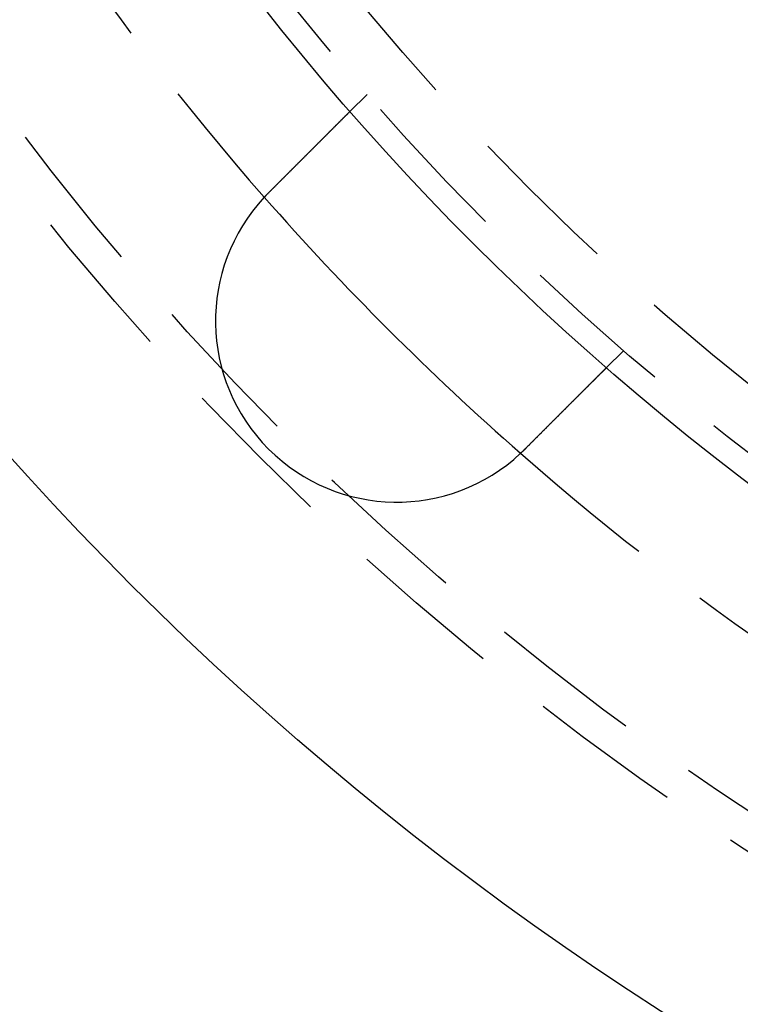
# Model space of a CAD drawing. Extents: x 2690 to 2950, y 721 to 1727.
# Drawn here: x 2723 to 2753, y 742 to 783 of the extents above; entities that cross this region are included whole.
import ezdxf

# ---------------------------------------------------------------- set-up
doc = ezdxf.new("R2010")
doc.units = 0
doc.linetypes.add('VERDECKT', pattern=[9.525, 6.35, -3.175])
doc.layers.get('0').update_dxf_attribs({"linetype": 'CONTINUOUS'})
doc.layers.add('BEM', color=7, linetype='CONTINUOUS')

# ---------------------------------------------------------------- blocks, each defined once
blk = doc.blocks.new('A$C3DB635A9')
at = {"color": 1, "linetype": 'VERDECKT'}
for p, q in [((2737.854, 1929.585), (2737.146, 1928.876)), ((2748.461, 1918.978), (2747.752, 1918.27))]:
    blk.add_line(p, q, dxfattribs=at)
at = {"color": 3}
for points in [[(2733.78, 1925.51, 0), (2733.79, 1925.52, 0), (2733.8, 1925.53, 0), (2733.81, 1925.54, 0), (2733.82, 1925.55, 0), (2733.83, 1925.56, 0), (2733.84, 1925.57, 0), (2733.85, 1925.58, 0), (2733.86, 1925.59, 0), (2733.87, 1925.6, 0), (2733.87, 1925.61, 0), (2733.88, 1925.61, 0), (2733.89, 1925.62, 0), (2733.9, 1925.63, 0), (2733.91, 1925.64, 0), (2733.92, 1925.65, 0), (2733.93, 1925.66, 0), (2733.94, 1925.67, 0), (2733.95, 1925.68, 0), (2733.96, 1925.69, 0), (2733.97, 1925.7, 0), (2733.98, 1925.71, 0), (2733.99, 1925.72, 0), (2734, 1925.73, 0), (2734.01, 1925.74, 0), (2734.02, 1925.75, 0), (2734.02, 1925.76, 0), (2734.03, 1925.76, 0), (2734.04, 1925.77, 0), (2734.05, 1925.78, 0), (2734.06, 1925.79, 0), (2734.07, 1925.8, 0), (2734.08, 1925.81, 0), (2734.09, 1925.82, 0), (2734.1, 1925.83, 0), (2734.11, 1925.84, 0), (2734.12, 1925.85, 0), (2734.13, 1925.86, 0), (2734.14, 1925.87, 0), (2734.15, 1925.88, 0), (2734.16, 1925.89, 0), (2734.17, 1925.9, 0), (2734.18, 1925.91, 0), (2734.19, 1925.92, 0), (2734.19, 1925.93, 0), (2734.2, 1925.94, 0), (2734.21, 1925.94, 0), (2734.22, 1925.95, 0), (2734.23, 1925.96, 0), (2734.24, 1925.97, 0), (2734.25, 1925.98, 0), (2734.26, 1925.99, 0), (2734.27, 1926, 0), (2734.28, 1926.01, 0), (2734.29, 1926.02, 0), (2734.3, 1926.03, 0), (2734.31, 1926.04, 0), (2734.32, 1926.05, 0), (2734.33, 1926.06, 0), (2734.34, 1926.07, 0), (2734.35, 1926.08, 0), (2734.36, 1926.09, 0), (2734.36, 1926.1, 0), (2734.37, 1926.1, 0), (2734.38, 1926.11, 0), (2734.39, 1926.12, 0), (2734.4, 1926.13, 0), (2734.41, 1926.14, 0), (2734.42, 1926.15, 0), (2734.43, 1926.16, 0), (2734.44, 1926.17, 0), (2734.45, 1926.18, 0), (2734.46, 1926.19, 0), (2734.47, 1926.2, 0), (2734.48, 1926.21, 0), (2734.49, 1926.22, 0), (2734.49, 1926.23, 0), (2734.5, 1926.23, 0), (2734.51, 1926.24, 0), (2734.52, 1926.25, 0), (2734.53, 1926.26, 0), (2734.54, 1926.27, 0), (2734.55, 1926.28, 0), (2734.56, 1926.29, 0), (2734.57, 1926.3, 0), (2734.58, 1926.31, 0), (2734.59, 1926.32, 0), (2734.6, 1926.33, 0), (2734.6, 1926.34, 0), (2734.61, 1926.34, 0), (2734.62, 1926.35, 0), (2734.63, 1926.36, 0), (2734.64, 1926.37, 0), (2734.65, 1926.38, 0), (2734.66, 1926.39, 0), (2734.67, 1926.4, 0), (2734.68, 1926.41, 0), (2734.69, 1926.42, 0), (2734.69, 1926.43, 0), (2734.7, 1926.43, 0), (2734.71, 1926.44, 0), (2734.72, 1926.45, 0), (2734.73, 1926.46, 0), (2734.74, 1926.47, 0), (2734.75, 1926.48, 0), (2734.76, 1926.49, 0), (2734.76, 1926.5, 0), (2734.77, 1926.5, 0), (2734.78, 1926.51, 0), (2734.79, 1926.52, 0), (2734.8, 1926.53, 0), (2734.81, 1926.54, 0), (2734.82, 1926.55, 0), (2734.83, 1926.56, 0), (2734.83, 1926.56, 0), (2734.84, 1926.57, 0), (2734.85, 1926.58, 0), (2734.86, 1926.59, 0), (2734.87, 1926.6, 0), (2734.88, 1926.61, 0), (2734.88, 1926.62, 0), (2734.89, 1926.62, 0), (2734.9, 1926.63, 0), (2734.91, 1926.64, 0), (2734.92, 1926.65, 0), (2734.93, 1926.66, 0), (2734.93, 1926.67, 0), (2734.94, 1926.67, 0), (2734.95, 1926.68, 0), (2734.96, 1926.69, 0), (2734.97, 1926.7, 0), (2734.98, 1926.71, 0), (2734.98, 1926.71, 0), (2734.99, 1926.72, 0), (2735, 1926.73, 0), (2735.01, 1926.74, 0), (2735.02, 1926.75, 0), (2735.02, 1926.76, 0), (2735.03, 1926.76, 0), (2735.04, 1926.77, 0), (2735.05, 1926.78, 0), (2735.06, 1926.79, 0), (2735.07, 1926.8, 0), (2735.07, 1926.8, 0), (2735.08, 1926.81, 0), (2735.09, 1926.82, 0), (2735.1, 1926.83, 0), (2735.11, 1926.84, 0), (2735.12, 1926.85, 0), (2735.12, 1926.85, 0), (2735.13, 1926.86, 0), (2735.14, 1926.87, 0), (2735.15, 1926.88, 0), (2735.16, 1926.89, 0), (2735.17, 1926.9, 0), (2735.17, 1926.9, 0), (2735.18, 1926.91, 0), (2735.19, 1926.92, 0), (2735.2, 1926.93, 0), (2735.21, 1926.94, 0), (2735.22, 1926.95, 0), (2735.22, 1926.95, 0), (2735.23, 1926.96, 0), (2735.24, 1926.97, 0), (2735.25, 1926.98, 0), (2735.26, 1926.99, 0), (2735.27, 1927, 0), (2735.27, 1927, 0), (2735.28, 1927.01, 0), (2735.29, 1927.02, 0), (2735.3, 1927.03, 0), (2735.31, 1927.04, 0), (2735.31, 1927.05, 0), (2735.32, 1927.05, 0), (2735.33, 1927.06, 0), (2735.34, 1927.07, 0), (2735.35, 1927.08, 0), (2735.36, 1927.09, 0), (2735.36, 1927.1, 0), (2735.37, 1927.1, 0), (2735.38, 1927.11, 0), (2735.39, 1927.12, 0), (2735.4, 1927.13, 0), (2735.41, 1927.14, 0), (2735.41, 1927.14, 0), (2735.42, 1927.15, 0), (2735.43, 1927.16, 0), (2735.44, 1927.17, 0), (2735.45, 1927.18, 0), (2735.46, 1927.19, 0), (2735.46, 1927.19, 0), (2735.47, 1927.2, 0), (2735.48, 1927.21, 0), (2735.49, 1927.22, 0), (2735.5, 1927.23, 0), (2735.5, 1927.23, 0), (2735.51, 1927.24, 0), (2735.52, 1927.25, 0), (2735.53, 1927.26, 0), (2735.54, 1927.27, 0), (2735.54, 1927.27, 0), (2735.55, 1927.28, 0), (2735.56, 1927.29, 0), (2735.57, 1927.3, 0), (2735.58, 1927.31, 0), (2735.58, 1927.31, 0), (2735.59, 1927.32, 0), (2735.6, 1927.33, 0), (2735.61, 1927.34, 0), (2735.62, 1927.35, 0), (2735.62, 1927.35, 0), (2735.63, 1927.36, 0), (2735.64, 1927.37, 0), (2735.65, 1927.38, 0), (2735.66, 1927.39, 0), (2735.66, 1927.39, 0), (2735.67, 1927.4, 0), (2735.68, 1927.41, 0), (2735.69, 1927.42, 0), (2735.69, 1927.42, 0), (2735.7, 1927.43, 0), (2735.71, 1927.44, 0), (2735.72, 1927.45, 0), (2735.72, 1927.46, 0), (2735.73, 1927.46, 0), (2735.74, 1927.47, 0), (2735.75, 1927.48, 0), (2735.76, 1927.49, 0), (2735.76, 1927.49, 0), (2735.77, 1927.5, 0), (2735.78, 1927.51, 0), (2735.79, 1927.52, 0), (2735.79, 1927.52, 0), (2735.8, 1927.53, 0), (2735.81, 1927.54, 0), (2735.82, 1927.55, 0), (2735.82, 1927.55, 0), (2735.83, 1927.56, 0), (2735.84, 1927.57, 0), (2735.84, 1927.58, 0), (2735.85, 1927.58, 0), (2735.86, 1927.59, 0), (2735.87, 1927.6, 0), (2735.87, 1927.6, 0), (2735.88, 1927.61, 0), (2735.89, 1927.62, 0), (2735.9, 1927.63, 0), (2735.9, 1927.63, 0), (2735.91, 1927.64, 0), (2735.92, 1927.65, 0), (2735.92, 1927.65, 0), (2735.93, 1927.66, 0), (2735.94, 1927.67, 0), (2735.94, 1927.68, 0), (2735.95, 1927.68, 0), (2735.96, 1927.69, 0), (2735.97, 1927.7, 0), (2735.97, 1927.7, 0), (2735.98, 1927.71, 0), (2735.99, 1927.72, 0), (2735.99, 1927.72, 0), (2736, 1927.73, 0), (2736.01, 1927.74, 0), (2736.01, 1927.74, 0), (2736.02, 1927.75, 0), (2736.03, 1927.76, 0), (2736.03, 1927.76, 0), (2736.04, 1927.77, 0), (2736.05, 1927.78, 0), (2736.05, 1927.78, 0), (2736.06, 1927.79, 0), (2736.07, 1927.8, 0), (2736.07, 1927.8, 0), (2736.08, 1927.81, 0), (2736.08, 1927.82, 0), (2736.09, 1927.82, 0), (2736.1, 1927.83, 0), (2736.1, 1927.83, 0), (2736.11, 1927.84, 0), (2736.12, 1927.85, 0), (2736.12, 1927.85, 0), (2736.13, 1927.86, 0), (2736.13, 1927.87, 0), (2736.14, 1927.87, 0), (2736.15, 1927.88, 0), (2736.15, 1927.88, 0), (2736.16, 1927.89, 0), (2736.17, 1927.9, 0), (2736.17, 1927.9, 0), (2736.18, 1927.91, 0), (2736.18, 1927.91, 0), (2736.19, 1927.92, 0), (2736.2, 1927.93, 0), (2736.2, 1927.93, 0), (2736.21, 1927.94, 0), (2736.22, 1927.95, 0), (2736.22, 1927.95, 0), (2736.23, 1927.96, 0), (2736.23, 1927.96, 0), (2736.24, 1927.97, 0), (2736.25, 1927.98, 0), (2736.25, 1927.98, 0), (2736.26, 1927.99, 0), (2736.26, 1927.99, 0), (2736.27, 1928, 0), (2736.28, 1928.01, 0), (2736.28, 1928.01, 0), (2736.29, 1928.02, 0), (2736.29, 1928.03, 0), (2736.3, 1928.03, 0), (2736.31, 1928.04, 0), (2736.31, 1928.04, 0), (2736.32, 1928.05, 0), (2736.33, 1928.06, 0), (2736.33, 1928.06, 0), (2736.34, 1928.07, 0), (2736.34, 1928.07, 0), (2736.35, 1928.08, 0), (2736.35, 1928.09, 0), (2736.36, 1928.09, 0), (2736.37, 1928.1, 0), (2736.37, 1928.1, 0), (2736.38, 1928.11, 0), (2736.38, 1928.12, 0), (2736.39, 1928.12, 0), (2736.4, 1928.13, 0), (2736.4, 1928.13, 0), (2736.41, 1928.14, 0), (2736.41, 1928.14, 0), (2736.42, 1928.15, 0), (2736.43, 1928.16, 0), (2736.43, 1928.16, 0), (2736.44, 1928.17, 0), (2736.44, 1928.17, 0), (2736.45, 1928.18, 0), (2736.45, 1928.18, 0), (2736.46, 1928.19, 0), (2736.47, 1928.2, 0), (2736.47, 1928.2, 0), (2736.48, 1928.21, 0), (2736.48, 1928.21, 0), (2736.49, 1928.22, 0), (2736.49, 1928.22, 0), (2736.5, 1928.23, 0), (2736.5, 1928.24, 0), (2736.51, 1928.24, 0), (2736.52, 1928.25, 0), (2736.52, 1928.25, 0), (2736.53, 1928.26, 0), (2736.53, 1928.26, 0), (2736.54, 1928.27, 0), (2736.54, 1928.27, 0), (2736.55, 1928.28, 0), (2736.55, 1928.28, 0), (2736.56, 1928.29, 0), (2736.56, 1928.29, 0), (2736.57, 1928.3, 0), (2736.57, 1928.31, 0), (2736.58, 1928.31, 0), (2736.58, 1928.32, 0), (2736.59, 1928.32, 0), (2736.6, 1928.33, 0), (2736.6, 1928.33, 0), (2736.61, 1928.34, 0), (2736.61, 1928.34, 0), (2736.62, 1928.35, 0), (2736.62, 1928.35, 0), (2736.63, 1928.36, 0), (2736.63, 1928.36, 0), (2736.64, 1928.37, 0), (2736.64, 1928.37, 0), (2736.65, 1928.38, 0), (2736.65, 1928.38, 0), (2736.66, 1928.39, 0), (2736.66, 1928.39, 0), (2736.66, 1928.4, 0), (2736.67, 1928.4, 0), (2736.67, 1928.4, 0), (2736.68, 1928.41, 0), (2736.68, 1928.41, 0), (2736.69, 1928.42, 0), (2736.69, 1928.42, 0), (2736.7, 1928.43, 0), (2736.7, 1928.43, 0), (2736.71, 1928.44, 0), (2736.71, 1928.44, 0), (2736.72, 1928.45, 0), (2736.72, 1928.45, 0), (2736.72, 1928.46, 0), (2736.73, 1928.46, 0), (2736.73, 1928.46, 0), (2736.74, 1928.47, 0), (2736.74, 1928.47, 0), (2736.75, 1928.48, 0), (2736.75, 1928.48, 0), (2736.76, 1928.49, 0), (2736.76, 1928.49, 0), (2736.76, 1928.49, 0), (2736.77, 1928.5, 0), (2736.77, 1928.5, 0), (2736.78, 1928.51, 0), (2736.78, 1928.51, 0), (2736.78, 1928.52, 0), (2736.79, 1928.52, 0), (2736.79, 1928.52, 0), (2736.8, 1928.53, 0), (2736.8, 1928.53, 0), (2736.8, 1928.54, 0), (2736.81, 1928.54, 0), (2736.81, 1928.54, 0), (2736.82, 1928.55, 0), (2736.82, 1928.55, 0), (2736.82, 1928.55, 0), (2736.83, 1928.56, 0), (2736.83, 1928.56, 0), (2736.84, 1928.57, 0), (2736.84, 1928.57, 0), (2736.84, 1928.57, 0), (2736.85, 1928.58, 0), (2736.85, 1928.58, 0), (2736.85, 1928.58, 0), (2736.86, 1928.59, 0), (2736.86, 1928.59, 0), (2736.86, 1928.59, 0), (2736.87, 1928.6, 0), (2736.87, 1928.6, 0), (2736.87, 1928.61, 0), (2736.88, 1928.61, 0), (2736.88, 1928.61, 0), (2736.88, 1928.62, 0), (2736.89, 1928.62, 0), (2736.89, 1928.62, 0), (2736.89, 1928.63, 0), (2736.9, 1928.63, 0), (2736.9, 1928.63, 0), (2736.9, 1928.63, 0), (2736.91, 1928.64, 0), (2736.91, 1928.64, 0), (2736.91, 1928.64, 0), (2736.92, 1928.65, 0), (2736.92, 1928.65, 0), (2736.92, 1928.65, 0), (2736.93, 1928.66, 0), (2736.93, 1928.66, 0), (2736.93, 1928.66, 0), (2736.94, 1928.67, 0), (2736.94, 1928.67, 0), (2736.94, 1928.67, 0), (2736.95, 1928.68, 0), (2736.95, 1928.68, 0), (2736.95, 1928.68, 0), (2736.95, 1928.69, 0), (2736.96, 1928.69, 0), (2736.96, 1928.69, 0), (2736.96, 1928.69, 0), (2736.97, 1928.7, 0), (2736.97, 1928.7, 0), (2736.97, 1928.7, 0), (2736.97, 1928.71, 0), (2736.98, 1928.71, 0), (2736.98, 1928.71, 0), (2736.98, 1928.71, 0), (2736.99, 1928.72, 0), (2736.99, 1928.72, 0), (2736.99, 1928.72, 0), (2736.99, 1928.73, 0), (2737, 1928.73, 0), (2737, 1928.73, 0), (2737, 1928.73, 0), (2737.01, 1928.74, 0), (2737.01, 1928.74, 0), (2737.01, 1928.74, 0), (2737.01, 1928.74, 0), (2737.02, 1928.75, 0), (2737.02, 1928.75, 0), (2737.02, 1928.75, 0), (2737.02, 1928.75, 0), (2737.03, 1928.76, 0), (2737.03, 1928.76, 0), (2737.03, 1928.76, 0), (2737.03, 1928.76, 0), (2737.04, 1928.77, 0), (2737.04, 1928.77, 0), (2737.04, 1928.77, 0), (2737.04, 1928.77, 0), (2737.04, 1928.78, 0), (2737.05, 1928.78, 0), (2737.05, 1928.78, 0), (2737.05, 1928.78, 0), (2737.05, 1928.78, 0), (2737.06, 1928.79, 0), (2737.06, 1928.79, 0), (2737.06, 1928.79, 0), (2737.06, 1928.79, 0), (2737.06, 1928.79, 0), (2737.07, 1928.8, 0), (2737.07, 1928.8, 0), (2737.07, 1928.8, 0), (2737.07, 1928.8, 0), (2737.07, 1928.8, 0), (2737.08, 1928.81, 0), (2737.08, 1928.81, 0), (2737.08, 1928.81, 0), (2737.08, 1928.81, 0), (2737.08, 1928.81, 0), (2737.09, 1928.82, 0), (2737.09, 1928.82, 0), (2737.09, 1928.82, 0), (2737.09, 1928.82, 0), (2737.09, 1928.82, 0), (2737.09, 1928.82, 0), (2737.1, 1928.83, 0), (2737.1, 1928.83, 0), (2737.1, 1928.83, 0), (2737.1, 1928.83, 0), (2737.1, 1928.83, 0), (2737.1, 1928.83, 0), (2737.1, 1928.84, 0), (2737.11, 1928.84, 0), (2737.11, 1928.84, 0), (2737.11, 1928.84, 0), (2737.11, 1928.84, 0), (2737.11, 1928.84, 0), (2737.11, 1928.84, 0), (2737.11, 1928.84, 0), (2737.12, 1928.85, 0), (2737.12, 1928.85, 0), (2737.12, 1928.85, 0), (2737.12, 1928.85, 0), (2737.12, 1928.85, 0), (2737.12, 1928.85, 0), (2737.12, 1928.85, 0), (2737.12, 1928.85, 0), (2737.12, 1928.85, 0), (2737.13, 1928.86, 0), (2737.13, 1928.86, 0), (2737.13, 1928.86, 0), (2737.13, 1928.86, 0), (2737.13, 1928.86, 0), (2737.13, 1928.86, 0), (2737.13, 1928.86, 0), (2737.13, 1928.86, 0), (2737.13, 1928.86, 0), (2737.13, 1928.86, 0), (2737.13, 1928.86, 0), (2737.13, 1928.87, 0), (2737.14, 1928.87, 0), (2737.14, 1928.87, 0), (2737.14, 1928.87, 0), (2737.14, 1928.87, 0), (2737.14, 1928.87, 0), (2737.14, 1928.87, 0), (2737.14, 1928.87, 0), (2737.14, 1928.87, 0), (2737.14, 1928.87, 0), (2737.14, 1928.87, 0), (2737.14, 1928.87, 0), (2737.14, 1928.87, 0), (2737.14, 1928.87, 0), (2737.14, 1928.87, 0), (2737.14, 1928.87, 0), (2737.14, 1928.87, 0), (2737.14, 1928.87, 0), (2737.14, 1928.87, 0), (2737.14, 1928.87, 0), (2737.14, 1928.87, 0), (2737.14, 1928.88, 0), (2737.14, 1928.88, 0), (2737.14, 1928.88, 0), (2737.15, 1928.88, 0), (2737.15, 1928.88, 0), (2737.15, 1928.88, 0), (2737.15, 1928.88, 0), (2737.15, 1928.88, 0), (2737.15, 1928.88, 0), (2737.15, 1928.88, 0)], [(2733.6, 1925.33, 0), (2733.61, 1925.33, 0), (2733.61, 1925.33, 0), (2733.61, 1925.33, 0), (2733.61, 1925.34, 0), (2733.61, 1925.34, 0), (2733.61, 1925.34, 0), (2733.61, 1925.34, 0), (2733.62, 1925.34, 0), (2733.62, 1925.34, 0), (2733.62, 1925.34, 0), (2733.62, 1925.35, 0), (2733.62, 1925.35, 0), (2733.62, 1925.35, 0), (2733.62, 1925.35, 0), (2733.63, 1925.35, 0), (2733.63, 1925.35, 0), (2733.63, 1925.35, 0), (2733.63, 1925.36, 0), (2733.63, 1925.36, 0), (2733.63, 1925.36, 0), (2733.63, 1925.36, 0), (2733.64, 1925.36, 0), (2733.64, 1925.36, 0), (2733.64, 1925.36, 0), (2733.64, 1925.37, 0), (2733.64, 1925.37, 0), (2733.64, 1925.37, 0), (2733.64, 1925.37, 0), (2733.64, 1925.37, 0), (2733.65, 1925.37, 0), (2733.65, 1925.37, 0), (2733.65, 1925.38, 0), (2733.65, 1925.38, 0), (2733.65, 1925.38, 0), (2733.65, 1925.38, 0), (2733.65, 1925.38, 0), (2733.66, 1925.38, 0), (2733.66, 1925.39, 0), (2733.66, 1925.39, 0), (2733.66, 1925.39, 0), (2733.66, 1925.39, 0), (2733.66, 1925.39, 0), (2733.66, 1925.39, 0), (2733.67, 1925.39, 0), (2733.67, 1925.4, 0), (2733.67, 1925.4, 0), (2733.67, 1925.4, 0), (2733.67, 1925.4, 0), (2733.67, 1925.4, 0), (2733.67, 1925.4, 0), (2733.68, 1925.4, 0), (2733.68, 1925.41, 0), (2733.68, 1925.41, 0), (2733.68, 1925.41, 0), (2733.68, 1925.41, 0), (2733.68, 1925.41, 0), (2733.68, 1925.41, 0), (2733.69, 1925.41, 0), (2733.69, 1925.42, 0), (2733.69, 1925.42, 0), (2733.69, 1925.42, 0), (2733.69, 1925.42, 0), (2733.69, 1925.42, 0), (2733.69, 1925.42, 0), (2733.7, 1925.42, 0), (2733.7, 1925.43, 0), (2733.7, 1925.43, 0), (2733.7, 1925.43, 0), (2733.7, 1925.43, 0), (2733.7, 1925.43, 0), (2733.7, 1925.43, 0), (2733.7, 1925.43, 0), (2733.71, 1925.44, 0), (2733.71, 1925.44, 0), (2733.71, 1925.44, 0), (2733.71, 1925.44, 0), (2733.71, 1925.44, 0), (2733.71, 1925.44, 0), (2733.71, 1925.44, 0), (2733.72, 1925.45, 0), (2733.72, 1925.45, 0), (2733.72, 1925.45, 0), (2733.72, 1925.45, 0), (2733.72, 1925.45, 0), (2733.72, 1925.45, 0), (2733.72, 1925.45, 0), (2733.73, 1925.46, 0), (2733.73, 1925.46, 0), (2733.73, 1925.46, 0), (2733.73, 1925.46, 0), (2733.73, 1925.46, 0), (2733.73, 1925.46, 0), (2733.73, 1925.46, 0), (2733.74, 1925.47, 0), (2733.74, 1925.47, 0), (2733.74, 1925.47, 0), (2733.74, 1925.47, 0), (2733.74, 1925.47, 0), (2733.74, 1925.47, 0), (2733.74, 1925.47, 0), (2733.75, 1925.48, 0), (2733.75, 1925.48, 0), (2733.75, 1925.48, 0), (2733.75, 1925.48, 0), (2733.75, 1925.48, 0), (2733.75, 1925.48, 0), (2733.75, 1925.48, 0), (2733.76, 1925.49, 0), (2733.76, 1925.49, 0), (2733.76, 1925.49, 0), (2733.76, 1925.49, 0), (2733.76, 1925.49, 0), (2733.76, 1925.49, 0), (2733.76, 1925.49, 0), (2733.77, 1925.5, 0), (2733.77, 1925.5, 0), (2733.77, 1925.5, 0), (2733.77, 1925.5, 0), (2733.77, 1925.5, 0), (2733.77, 1925.5, 0), (2733.77, 1925.5, 0), (2733.78, 1925.51, 0), (2733.78, 1925.51, 0), (2733.78, 1925.51, 0), (2733.78, 1925.51, 0), (2733.78, 1925.51, 0), (2733.78, 1925.51, 0)], [(2747.75, 1918.27, 0), (2747.75, 1918.27, 0), (2747.75, 1918.27, 0), (2747.75, 1918.27, 0), (2747.75, 1918.27, 0), (2747.75, 1918.27, 0), (2747.75, 1918.27, 0), (2747.75, 1918.27, 0), (2747.75, 1918.27, 0), (2747.75, 1918.27, 0), (2747.75, 1918.27, 0), (2747.75, 1918.27, 0), (2747.75, 1918.27, 0), (2747.75, 1918.27, 0), (2747.75, 1918.27, 0), (2747.75, 1918.27, 0), (2747.75, 1918.27, 0), (2747.75, 1918.27, 0), (2747.75, 1918.27, 0), (2747.75, 1918.27, 0), (2747.75, 1918.26, 0), (2747.75, 1918.26, 0), (2747.75, 1918.26, 0), (2747.75, 1918.26, 0), (2747.75, 1918.26, 0), (2747.74, 1918.26, 0), (2747.74, 1918.26, 0), (2747.74, 1918.26, 0), (2747.74, 1918.26, 0), (2747.74, 1918.26, 0), (2747.74, 1918.26, 0), (2747.74, 1918.26, 0), (2747.74, 1918.26, 0), (2747.74, 1918.26, 0), (2747.74, 1918.26, 0), (2747.74, 1918.25, 0), (2747.74, 1918.25, 0), (2747.74, 1918.25, 0), (2747.73, 1918.25, 0), (2747.73, 1918.25, 0), (2747.73, 1918.25, 0), (2747.73, 1918.25, 0), (2747.73, 1918.25, 0), (2747.73, 1918.25, 0), (2747.73, 1918.25, 0), (2747.73, 1918.25, 0), (2747.73, 1918.24, 0), (2747.73, 1918.24, 0), (2747.72, 1918.24, 0), (2747.72, 1918.24, 0), (2747.72, 1918.24, 0), (2747.72, 1918.24, 0), (2747.72, 1918.24, 0), (2747.72, 1918.24, 0), (2747.72, 1918.23, 0), (2747.72, 1918.23, 0), (2747.71, 1918.23, 0), (2747.71, 1918.23, 0), (2747.71, 1918.23, 0), (2747.71, 1918.23, 0), (2747.71, 1918.23, 0), (2747.71, 1918.22, 0), (2747.71, 1918.22, 0), (2747.7, 1918.22, 0), (2747.7, 1918.22, 0), (2747.7, 1918.22, 0), (2747.7, 1918.22, 0), (2747.7, 1918.21, 0), (2747.7, 1918.21, 0), (2747.69, 1918.21, 0), (2747.69, 1918.21, 0), (2747.69, 1918.21, 0), (2747.69, 1918.21, 0), (2747.69, 1918.2, 0), (2747.68, 1918.2, 0), (2747.68, 1918.2, 0), (2747.68, 1918.2, 0), (2747.68, 1918.2, 0), (2747.68, 1918.19, 0), (2747.67, 1918.19, 0), (2747.67, 1918.19, 0), (2747.67, 1918.19, 0), (2747.67, 1918.19, 0), (2747.67, 1918.18, 0), (2747.66, 1918.18, 0), (2747.66, 1918.18, 0), (2747.66, 1918.18, 0), (2747.66, 1918.18, 0), (2747.66, 1918.17, 0), (2747.65, 1918.17, 0), (2747.65, 1918.17, 0), (2747.65, 1918.17, 0), (2747.65, 1918.16, 0), (2747.64, 1918.16, 0), (2747.64, 1918.16, 0), (2747.64, 1918.16, 0), (2747.64, 1918.15, 0), (2747.63, 1918.15, 0), (2747.63, 1918.15, 0), (2747.63, 1918.15, 0), (2747.63, 1918.14, 0), (2747.62, 1918.14, 0), (2747.62, 1918.14, 0), (2747.62, 1918.14, 0), (2747.62, 1918.13, 0), (2747.61, 1918.13, 0), (2747.61, 1918.13, 0), (2747.61, 1918.13, 0), (2747.61, 1918.12, 0), (2747.6, 1918.12, 0), (2747.6, 1918.12, 0), (2747.6, 1918.12, 0), (2747.6, 1918.11, 0), (2747.59, 1918.11, 0), (2747.59, 1918.11, 0), (2747.59, 1918.1, 0), (2747.58, 1918.1, 0), (2747.58, 1918.1, 0), (2747.58, 1918.1, 0), (2747.58, 1918.09, 0), (2747.57, 1918.09, 0), (2747.57, 1918.09, 0), (2747.57, 1918.08, 0), (2747.56, 1918.08, 0), (2747.56, 1918.08, 0), (2747.56, 1918.08, 0), (2747.56, 1918.07, 0), (2747.55, 1918.07, 0), (2747.55, 1918.07, 0), (2747.55, 1918.06, 0), (2747.54, 1918.06, 0), (2747.54, 1918.06, 0), (2747.54, 1918.05, 0), (2747.53, 1918.05, 0), (2747.53, 1918.05, 0), (2747.53, 1918.04, 0), (2747.52, 1918.04, 0), (2747.52, 1918.04, 0), (2747.52, 1918.03, 0), (2747.51, 1918.03, 0), (2747.51, 1918.03, 0), (2747.51, 1918.03, 0), (2747.5, 1918.02, 0), (2747.5, 1918.02, 0), (2747.5, 1918.02, 0), (2747.49, 1918.01, 0), (2747.49, 1918.01, 0), (2747.49, 1918.01, 0), (2747.48, 1918, 0), (2747.48, 1918, 0), (2747.48, 1918, 0), (2747.47, 1917.99, 0), (2747.47, 1917.99, 0), (2747.47, 1917.98, 0), (2747.46, 1917.98, 0), (2747.46, 1917.98, 0), (2747.46, 1917.97, 0), (2747.45, 1917.97, 0), (2747.45, 1917.97, 0), (2747.45, 1917.96, 0), (2747.44, 1917.96, 0), (2747.44, 1917.96, 0), (2747.43, 1917.95, 0), (2747.43, 1917.95, 0), (2747.43, 1917.94, 0), (2747.42, 1917.94, 0), (2747.42, 1917.94, 0), (2747.42, 1917.93, 0), (2747.41, 1917.93, 0), (2747.41, 1917.92, 0), (2747.4, 1917.92, 0), (2747.4, 1917.92, 0), (2747.4, 1917.91, 0), (2747.39, 1917.91, 0), (2747.39, 1917.9, 0), (2747.38, 1917.9, 0), (2747.38, 1917.9, 0), (2747.37, 1917.89, 0), (2747.37, 1917.89, 0), (2747.37, 1917.88, 0), (2747.36, 1917.88, 0), (2747.36, 1917.88, 0), (2747.35, 1917.87, 0), (2747.35, 1917.87, 0), (2747.34, 1917.86, 0), (2747.34, 1917.86, 0), (2747.34, 1917.85, 0), (2747.33, 1917.85, 0), (2747.33, 1917.84, 0), (2747.32, 1917.84, 0), (2747.32, 1917.84, 0), (2747.31, 1917.83, 0), (2747.31, 1917.83, 0), (2747.3, 1917.82, 0), (2747.3, 1917.82, 0), (2747.3, 1917.81, 0), (2747.29, 1917.81, 0), (2747.29, 1917.8, 0), (2747.28, 1917.8, 0), (2747.28, 1917.79, 0), (2747.27, 1917.79, 0), (2747.27, 1917.78, 0), (2747.26, 1917.78, 0), (2747.26, 1917.77, 0), (2747.25, 1917.77, 0), (2747.25, 1917.76, 0), (2747.24, 1917.76, 0), (2747.24, 1917.75, 0), (2747.23, 1917.75, 0), (2747.23, 1917.74, 0), (2747.22, 1917.74, 0), (2747.22, 1917.73, 0), (2747.21, 1917.73, 0), (2747.21, 1917.72, 0), (2747.2, 1917.72, 0), (2747.2, 1917.71, 0), (2747.19, 1917.71, 0), (2747.19, 1917.7, 0), (2747.18, 1917.7, 0), (2747.18, 1917.69, 0), (2747.17, 1917.69, 0), (2747.17, 1917.68, 0), (2747.16, 1917.68, 0), (2747.15, 1917.67, 0), (2747.15, 1917.67, 0), (2747.14, 1917.66, 0), (2747.14, 1917.66, 0), (2747.13, 1917.65, 0), (2747.13, 1917.65, 0), (2747.12, 1917.64, 0), (2747.12, 1917.63, 0), (2747.11, 1917.63, 0), (2747.11, 1917.62, 0), (2747.1, 1917.62, 0), (2747.09, 1917.61, 0), (2747.09, 1917.61, 0), (2747.08, 1917.6, 0), (2747.08, 1917.6, 0), (2747.07, 1917.59, 0), (2747.07, 1917.58, 0), (2747.06, 1917.58, 0), (2747.05, 1917.57, 0), (2747.05, 1917.57, 0), (2747.04, 1917.56, 0), (2747.04, 1917.56, 0), (2747.03, 1917.55, 0), (2747.03, 1917.54, 0), (2747.02, 1917.54, 0), (2747.01, 1917.53, 0), (2747.01, 1917.53, 0), (2747, 1917.52, 0), (2747, 1917.51, 0), (2746.99, 1917.51, 0), (2746.99, 1917.5, 0), (2746.98, 1917.5, 0), (2746.97, 1917.49, 0), (2746.97, 1917.48, 0), (2746.96, 1917.48, 0), (2746.96, 1917.47, 0), (2746.95, 1917.47, 0), (2746.94, 1917.46, 0), (2746.94, 1917.46, 0), (2746.93, 1917.45, 0), (2746.93, 1917.44, 0), (2746.92, 1917.44, 0), (2746.91, 1917.43, 0), (2746.91, 1917.42, 0), (2746.9, 1917.42, 0), (2746.9, 1917.41, 0), (2746.89, 1917.41, 0), (2746.88, 1917.4, 0), (2746.88, 1917.39, 0), (2746.87, 1917.39, 0), (2746.86, 1917.38, 0), (2746.86, 1917.38, 0), (2746.85, 1917.37, 0), (2746.85, 1917.36, 0), (2746.84, 1917.36, 0), (2746.83, 1917.35, 0), (2746.83, 1917.35, 0), (2746.82, 1917.34, 0), (2746.82, 1917.33, 0), (2746.81, 1917.33, 0), (2746.8, 1917.32, 0), (2746.8, 1917.31, 0), (2746.79, 1917.31, 0), (2746.78, 1917.3, 0), (2746.78, 1917.3, 0), (2746.77, 1917.29, 0), (2746.77, 1917.28, 0), (2746.76, 1917.28, 0), (2746.75, 1917.27, 0), (2746.75, 1917.26, 0), (2746.74, 1917.26, 0), (2746.73, 1917.25, 0), (2746.73, 1917.25, 0), (2746.72, 1917.24, 0), (2746.72, 1917.23, 0), (2746.71, 1917.23, 0), (2746.7, 1917.22, 0), (2746.7, 1917.21, 0), (2746.69, 1917.21, 0), (2746.68, 1917.2, 0), (2746.68, 1917.2, 0), (2746.67, 1917.19, 0), (2746.67, 1917.18, 0), (2746.66, 1917.18, 0), (2746.65, 1917.17, 0), (2746.65, 1917.16, 0), (2746.64, 1917.16, 0), (2746.63, 1917.15, 0), (2746.63, 1917.14, 0), (2746.62, 1917.14, 0), (2746.61, 1917.13, 0), (2746.61, 1917.12, 0), (2746.6, 1917.12, 0), (2746.59, 1917.11, 0), (2746.59, 1917.1, 0), (2746.58, 1917.1, 0), (2746.57, 1917.09, 0), (2746.57, 1917.08, 0), (2746.56, 1917.08, 0), (2746.55, 1917.07, 0), (2746.54, 1917.06, 0), (2746.54, 1917.05, 0), (2746.53, 1917.05, 0), (2746.52, 1917.04, 0), (2746.52, 1917.03, 0), (2746.51, 1917.03, 0), (2746.5, 1917.02, 0), (2746.49, 1917.01, 0), (2746.49, 1917, 0), (2746.48, 1917, 0), (2746.47, 1916.99, 0), (2746.47, 1916.98, 0), (2746.46, 1916.98, 0), (2746.45, 1916.97, 0), (2746.44, 1916.96, 0), (2746.44, 1916.95, 0), (2746.43, 1916.95, 0), (2746.42, 1916.94, 0), (2746.41, 1916.93, 0), (2746.41, 1916.92, 0), (2746.4, 1916.92, 0), (2746.39, 1916.91, 0), (2746.38, 1916.9, 0), (2746.38, 1916.89, 0), (2746.37, 1916.89, 0), (2746.36, 1916.88, 0), (2746.35, 1916.87, 0), (2746.35, 1916.86, 0), (2746.34, 1916.86, 0), (2746.33, 1916.85, 0), (2746.32, 1916.84, 0), (2746.32, 1916.83, 0), (2746.31, 1916.83, 0), (2746.3, 1916.82, 0), (2746.29, 1916.81, 0), (2746.29, 1916.8, 0), (2746.28, 1916.79, 0), (2746.27, 1916.79, 0), (2746.26, 1916.78, 0), (2746.25, 1916.77, 0), (2746.25, 1916.76, 0), (2746.24, 1916.76, 0), (2746.23, 1916.75, 0), (2746.22, 1916.74, 0), (2746.21, 1916.73, 0), (2746.21, 1916.72, 0), (2746.2, 1916.72, 0), (2746.19, 1916.71, 0), (2746.18, 1916.7, 0), (2746.17, 1916.69, 0), (2746.17, 1916.68, 0), (2746.16, 1916.68, 0), (2746.15, 1916.67, 0), (2746.14, 1916.66, 0), (2746.13, 1916.65, 0), (2746.13, 1916.64, 0), (2746.12, 1916.64, 0), (2746.11, 1916.63, 0), (2746.1, 1916.62, 0), (2746.09, 1916.61, 0), (2746.09, 1916.6, 0), (2746.08, 1916.6, 0), (2746.07, 1916.59, 0), (2746.06, 1916.58, 0), (2746.05, 1916.57, 0), (2746.05, 1916.56, 0), (2746.04, 1916.55, 0), (2746.03, 1916.55, 0), (2746.02, 1916.54, 0), (2746.01, 1916.53, 0), (2746, 1916.52, 0), (2746, 1916.51, 0), (2745.99, 1916.51, 0), (2745.98, 1916.5, 0), (2745.97, 1916.49, 0), (2745.96, 1916.48, 0), (2745.95, 1916.47, 0), (2745.95, 1916.46, 0), (2745.94, 1916.46, 0), (2745.93, 1916.45, 0), (2745.92, 1916.44, 0), (2745.91, 1916.43, 0), (2745.9, 1916.42, 0), (2745.9, 1916.41, 0), (2745.89, 1916.41, 0), (2745.88, 1916.4, 0), (2745.87, 1916.39, 0), (2745.86, 1916.38, 0), (2745.86, 1916.37, 0), (2745.85, 1916.36, 0), (2745.84, 1916.36, 0), (2745.83, 1916.35, 0), (2745.82, 1916.34, 0), (2745.81, 1916.33, 0), (2745.81, 1916.32, 0), (2745.8, 1916.31, 0), (2745.79, 1916.31, 0), (2745.78, 1916.3, 0), (2745.77, 1916.29, 0), (2745.76, 1916.28, 0), (2745.76, 1916.27, 0), (2745.75, 1916.26, 0), (2745.74, 1916.26, 0), (2745.73, 1916.25, 0), (2745.72, 1916.24, 0), (2745.71, 1916.23, 0), (2745.71, 1916.22, 0), (2745.7, 1916.21, 0), (2745.69, 1916.21, 0), (2745.68, 1916.2, 0), (2745.67, 1916.19, 0), (2745.66, 1916.18, 0), (2745.66, 1916.17, 0), (2745.65, 1916.17, 0), (2745.64, 1916.16, 0), (2745.63, 1916.15, 0), (2745.62, 1916.14, 0), (2745.61, 1916.13, 0), (2745.61, 1916.12, 0), (2745.6, 1916.12, 0), (2745.59, 1916.11, 0), (2745.58, 1916.1, 0), (2745.57, 1916.09, 0), (2745.57, 1916.08, 0), (2745.56, 1916.08, 0), (2745.55, 1916.07, 0), (2745.54, 1916.06, 0), (2745.53, 1916.05, 0), (2745.52, 1916.04, 0), (2745.52, 1916.03, 0), (2745.51, 1916.03, 0), (2745.5, 1916.02, 0), (2745.49, 1916.01, 0), (2745.48, 1916, 0), (2745.47, 1915.99, 0), (2745.47, 1915.98, 0), (2745.46, 1915.98, 0), (2745.45, 1915.97, 0), (2745.44, 1915.96, 0), (2745.43, 1915.95, 0), (2745.42, 1915.94, 0), (2745.41, 1915.93, 0), (2745.41, 1915.92, 0), (2745.4, 1915.92, 0), (2745.39, 1915.91, 0), (2745.38, 1915.9, 0), (2745.37, 1915.89, 0), (2745.36, 1915.88, 0), (2745.35, 1915.87, 0), (2745.35, 1915.86, 0), (2745.34, 1915.85, 0), (2745.33, 1915.85, 0), (2745.32, 1915.84, 0), (2745.31, 1915.83, 0), (2745.3, 1915.82, 0), (2745.29, 1915.81, 0), (2745.28, 1915.8, 0), (2745.27, 1915.79, 0), (2745.27, 1915.78, 0), (2745.26, 1915.77, 0), (2745.25, 1915.76, 0), (2745.24, 1915.76, 0), (2745.23, 1915.75, 0), (2745.22, 1915.74, 0), (2745.21, 1915.73, 0), (2745.2, 1915.72, 0), (2745.19, 1915.71, 0), (2745.18, 1915.7, 0), (2745.17, 1915.69, 0), (2745.17, 1915.68, 0), (2745.16, 1915.67, 0), (2745.15, 1915.66, 0), (2745.14, 1915.66, 0), (2745.13, 1915.65, 0), (2745.12, 1915.64, 0), (2745.11, 1915.63, 0), (2745.1, 1915.62, 0), (2745.09, 1915.61, 0), (2745.08, 1915.6, 0), (2745.07, 1915.59, 0), (2745.06, 1915.58, 0), (2745.06, 1915.57, 0), (2745.05, 1915.56, 0), (2745.04, 1915.55, 0), (2745.03, 1915.54, 0), (2745.02, 1915.54, 0), (2745.01, 1915.53, 0), (2745, 1915.52, 0), (2744.99, 1915.51, 0), (2744.98, 1915.5, 0), (2744.97, 1915.49, 0), (2744.96, 1915.48, 0), (2744.95, 1915.47, 0), (2744.94, 1915.46, 0), (2744.93, 1915.45, 0), (2744.92, 1915.44, 0), (2744.91, 1915.43, 0), (2744.91, 1915.42, 0), (2744.9, 1915.41, 0), (2744.89, 1915.4, 0), (2744.88, 1915.39, 0), (2744.87, 1915.39, 0), (2744.86, 1915.38, 0), (2744.85, 1915.37, 0), (2744.84, 1915.36, 0), (2744.83, 1915.35, 0), (2744.82, 1915.34, 0), (2744.81, 1915.33, 0), (2744.8, 1915.32, 0), (2744.79, 1915.31, 0), (2744.78, 1915.3, 0), (2744.77, 1915.29, 0), (2744.76, 1915.28, 0), (2744.75, 1915.27, 0), (2744.74, 1915.26, 0), (2744.74, 1915.25, 0), (2744.73, 1915.24, 0), (2744.72, 1915.23, 0), (2744.71, 1915.22, 0), (2744.7, 1915.21, 0), (2744.69, 1915.21, 0), (2744.68, 1915.2, 0), (2744.67, 1915.19, 0), (2744.66, 1915.18, 0), (2744.65, 1915.17, 0), (2744.64, 1915.16, 0), (2744.63, 1915.15, 0), (2744.62, 1915.14, 0), (2744.61, 1915.13, 0), (2744.6, 1915.12, 0), (2744.59, 1915.11, 0), (2744.58, 1915.1, 0), (2744.58, 1915.09, 0), (2744.57, 1915.08, 0), (2744.56, 1915.07, 0), (2744.55, 1915.06, 0), (2744.54, 1915.05, 0), (2744.53, 1915.05, 0), (2744.52, 1915.04, 0), (2744.51, 1915.03, 0), (2744.5, 1915.02, 0), (2744.49, 1915.01, 0), (2744.48, 1915, 0), (2744.47, 1914.99, 0), (2744.46, 1914.98, 0), (2744.45, 1914.97, 0), (2744.44, 1914.96, 0), (2744.44, 1914.95, 0), (2744.43, 1914.94, 0), (2744.42, 1914.93, 0), (2744.41, 1914.92, 0), (2744.4, 1914.92, 0), (2744.39, 1914.91, 0)], [(2744.39, 1914.91, 0), (2744.39, 1914.91, 0), (2744.39, 1914.9, 0), (2744.38, 1914.9, 0), (2744.38, 1914.9, 0), (2744.38, 1914.9, 0), (2744.38, 1914.9, 0), (2744.38, 1914.9, 0), (2744.38, 1914.9, 0), (2744.38, 1914.89, 0), (2744.37, 1914.89, 0), (2744.37, 1914.89, 0), (2744.37, 1914.89, 0), (2744.37, 1914.89, 0), (2744.37, 1914.89, 0), (2744.37, 1914.89, 0), (2744.37, 1914.88, 0), (2744.36, 1914.88, 0), (2744.36, 1914.88, 0), (2744.36, 1914.88, 0), (2744.36, 1914.88, 0), (2744.36, 1914.88, 0), (2744.36, 1914.88, 0), (2744.36, 1914.87, 0), (2744.35, 1914.87, 0), (2744.35, 1914.87, 0), (2744.35, 1914.87, 0), (2744.35, 1914.87, 0), (2744.35, 1914.87, 0), (2744.35, 1914.87, 0), (2744.35, 1914.86, 0), (2744.34, 1914.86, 0), (2744.34, 1914.86, 0), (2744.34, 1914.86, 0), (2744.34, 1914.86, 0), (2744.34, 1914.86, 0), (2744.34, 1914.86, 0), (2744.34, 1914.85, 0), (2744.33, 1914.85, 0), (2744.33, 1914.85, 0), (2744.33, 1914.85, 0), (2744.33, 1914.85, 0), (2744.33, 1914.85, 0), (2744.33, 1914.85, 0), (2744.33, 1914.84, 0), (2744.32, 1914.84, 0), (2744.32, 1914.84, 0), (2744.32, 1914.84, 0), (2744.32, 1914.84, 0), (2744.32, 1914.84, 0), (2744.32, 1914.84, 0), (2744.32, 1914.83, 0), (2744.31, 1914.83, 0), (2744.31, 1914.83, 0), (2744.31, 1914.83, 0), (2744.31, 1914.83, 0), (2744.31, 1914.83, 0), (2744.31, 1914.83, 0), (2744.31, 1914.82, 0), (2744.3, 1914.82, 0), (2744.3, 1914.82, 0), (2744.3, 1914.82, 0), (2744.3, 1914.82, 0), (2744.3, 1914.82, 0), (2744.3, 1914.82, 0), (2744.3, 1914.81, 0), (2744.29, 1914.81, 0), (2744.29, 1914.81, 0), (2744.29, 1914.81, 0), (2744.29, 1914.81, 0), (2744.29, 1914.81, 0), (2744.29, 1914.81, 0), (2744.29, 1914.81, 0), (2744.28, 1914.8, 0), (2744.28, 1914.8, 0), (2744.28, 1914.8, 0), (2744.28, 1914.8, 0), (2744.28, 1914.8, 0), (2744.28, 1914.8, 0), (2744.28, 1914.8, 0), (2744.27, 1914.79, 0), (2744.27, 1914.79, 0), (2744.27, 1914.79, 0), (2744.27, 1914.79, 0), (2744.27, 1914.79, 0), (2744.27, 1914.79, 0), (2744.27, 1914.79, 0), (2744.26, 1914.78, 0), (2744.26, 1914.78, 0), (2744.26, 1914.78, 0), (2744.26, 1914.78, 0), (2744.26, 1914.78, 0), (2744.26, 1914.78, 0), (2744.26, 1914.78, 0), (2744.25, 1914.77, 0), (2744.25, 1914.77, 0), (2744.25, 1914.77, 0), (2744.25, 1914.77, 0), (2744.25, 1914.77, 0), (2744.25, 1914.77, 0), (2744.24, 1914.77, 0), (2744.24, 1914.76, 0), (2744.24, 1914.76, 0), (2744.24, 1914.76, 0), (2744.24, 1914.76, 0), (2744.24, 1914.76, 0), (2744.24, 1914.76, 0), (2744.23, 1914.76, 0), (2744.23, 1914.76, 0), (2744.23, 1914.75, 0), (2744.23, 1914.75, 0), (2744.23, 1914.75, 0), (2744.23, 1914.75, 0), (2744.23, 1914.75, 0), (2744.22, 1914.75, 0), (2744.22, 1914.75, 0), (2744.22, 1914.74, 0), (2744.22, 1914.74, 0), (2744.22, 1914.74, 0), (2744.22, 1914.74, 0), (2744.22, 1914.74, 0), (2744.21, 1914.74, 0), (2744.21, 1914.74, 0), (2744.21, 1914.73, 0), (2744.21, 1914.73, 0), (2744.21, 1914.73, 0), (2744.21, 1914.73, 0), (2744.21, 1914.73, 0)]]:
    blk.add_polyline3d(points, dxfattribs=at)
at = {"color": 3, "linetype": 'CONTINUOUS'}
for radius in [130, 110]:
    blk.add_circle((2820.05, 2001.174), radius, dxfattribs=at)
at = {"color": 1, "linetype": 'VERDECKT'}
for radius in [122.5, 121.086, 109, 109, 106.75]:
    blk.add_circle((2820.05, 2001.174), radius, dxfattribs=at)
for start, end in [(213.73716, 221.26284), (228.73716, 236.26284)]:
    blk.add_arc((2820.05, 2001.174), 115, start, end, dxfattribs=at)
at = {"color": 3, "linetype": 'CONTINUOUS'}
for centre, radius, start, end in [((2739.086, 1920.21), 7.5, 136.9519, 313.0481), ((2820.05, 2001.174), 115, 221.26284, 228.73716)]:
    blk.add_arc(centre, radius, start, end, dxfattribs=at)

msp = doc.modelspace()

# ---------------------------------------------------------------- block references
at = {"layer": 'BEM'}
msp.add_blockref('A$C3DB635A9', (0, -1150), dxfattribs=at)

doc.saveas('drawing.dxf')
